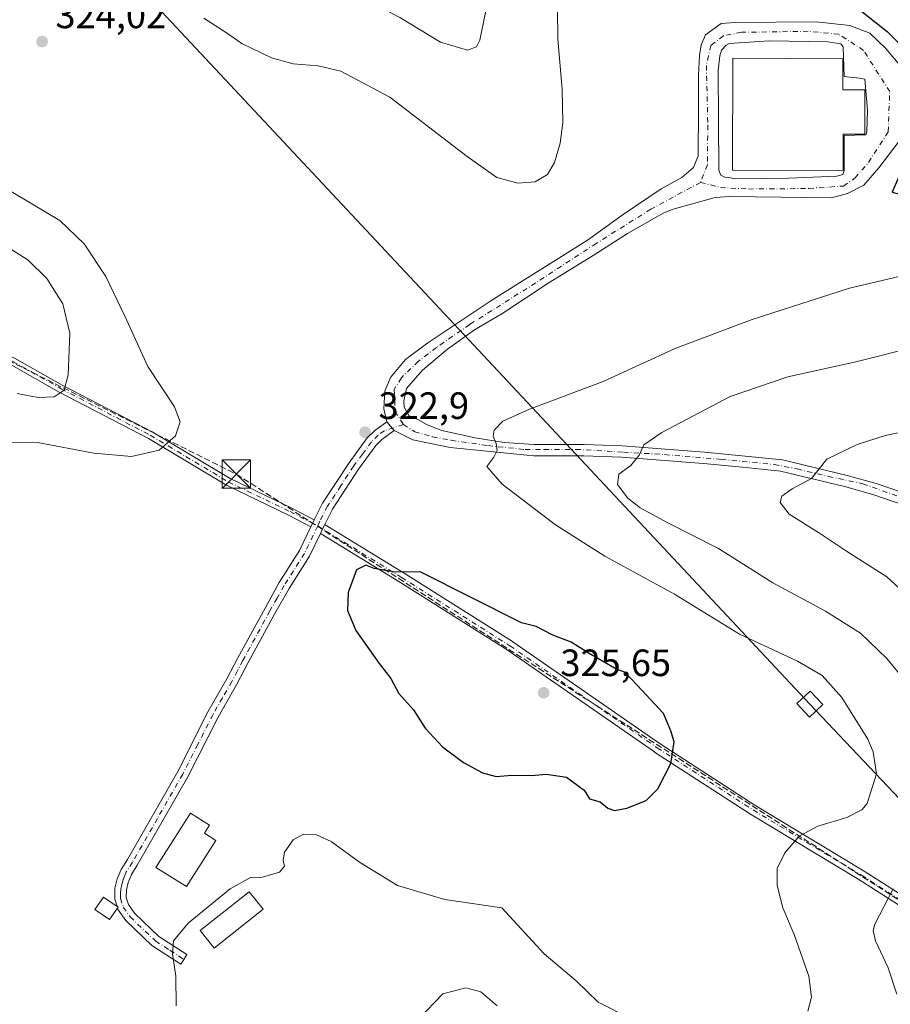
# Model space of a CAD drawing. Units: metres. Extents: x 619089 to 622588, y 4646159 to 4648531.
# Drawn here: x 620947 to 621176, y 4648141 to 4648400 of the extents above; entities that cross this region are included whole.
import ezdxf

# ---------------------------------------------------------------- set-up
doc = ezdxf.new("R2010")
doc.units = ezdxf.units.M
doc.header["$MEASUREMENT"] = 0
doc.linetypes.add('DGN Style 3', pattern=[2.307223458686699, 1.648016756204785, -0.6592067024819142])
doc.linetypes.add('DGN Style 4', pattern=[2.6384748266838614, 1.318413404963828, -0.6592067024819142, 0.001648016756204785, -0.6592067024819142])
for name, color, linetype, lineweight in [('Camino Cxs', 7, 'Continuous', 0), ('Camino eje', 30, 'DGN Style 4', 13), ('Conducción de hidrocarburos lineal', 6, 'DGN Style 3', 0), ('Curva de nivel maestra', 30, 'Continuous', 30), ('Curva de nivel normal', 30, 'Continuous', 0), ('Depósito de agua Cxs', 142, 'Continuous', 0), ('Edificación Cxs', 1, 'Continuous', 13), ('Edificación ligera Cxs', 1, 'Continuous', 0), ('Laguna Cxs', 142, 'Continuous', 13), ('Pista no pavimentada Cxs', 111, 'Continuous', 0), ('Pista no pavimentada eje', 91, 'DGN Style 4', 0), ('Pista pavimentada Cxs', 135, 'Continuous', 0), ('Pista pavimentada eje', 135, 'DGN Style 4', 0), ('Punto de cota en terreno', 7, 'Continuous', 0), ('Rótulo de punto de cota en terreno', 7, 'Continuous', 0), ('Suelo desnudo CxS', 253, 'Continuous', 0), ('Tendido', 6, 'Continuous', 0), ('Torre de tendido Cxs', 51, 'Continuous', 0), ('Torre de tendido puntual', 7, 'Continuous', 0)]:
    doc.layers.add(name, color=color, linetype=linetype, lineweight=lineweight)
doc.styles.add('Style-Arial', font='txt')

# ---------------------------------------------------------------- blocks, each defined once
blk = doc.blocks.new('5PATER')
at = {"layer": 'Suelo desnudo CxS', "linetype": 'Continuous', "lineweight": 0}
h = blk.add_hatch(color=51, dxfattribs=at)
edge = h.paths.add_edge_path()
edge.add_ellipse((0, 0), major_axis=(-0.1095731443231308, -0.1110710700762829), ratio=0.9994222409660322, start_angle=0, end_angle=360)
blk = doc.blocks.new('*U23')
at = {"layer": 'Pista pavimentada Cxs', "color": 135, "linetype": 'Continuous', "lineweight": 0}
for points in [[(621258.8501000004, 4648247.390100001, 302.7519999999931), (621257.5301000001, 4648244.290100001, 302.6521000000066), (621245.5040999996, 4648248.7061, 303.6689000000042), (621244.2840999998, 4648249.154200001, 303.7097000000067), (621242.8882999998, 4648249.6667, 303.7599999999948), (621218.5601000005, 4648258.600099999, 306.2783999999957), (621205.4901000002, 4648263.280099999, 307.6252999999998), (621196.7401000002, 4648266.6801, 308.0277999999962), (621171.7200999996, 4648275.2601, 310.7710999999982), (621164.2200999996, 4648277.390100001, 309.7489999999962), (621147.4101, 4648281.420100001, 311.4082000000053), (621137.3501000004, 4648282.420100001, 311.8435000000027), (621127.1300999997, 4648283.4301, 312.968200000003), (621105.4901000002, 4648285.0701, 315.6579999999958), (621095.5800999999, 4648285.390100001, 317.1334999999963), (621082.3400999998, 4648285.450099999, 319.536500000002), (621060.4030999999, 4648287.6611, 324.1628000000055), (621050.5604999998, 4648289.645300001, 324.4933000000019), (621045.6201, 4648292.0601, 323.0586999999941), (621043.7001, 4648294.350099999, 323.2819000000018), (621042.8800999997, 4648297.780099999, 323.9897000000055), (621043.1700999998, 4648302.470100001, 325.4640999999974), (621044.6700999998, 4648306.040100001, 325.9091999999946), (621048.6300999997, 4648310.8201, 325.9590000000026), (621054.4700999996, 4648315.170100001, 324.0651000000071), (621071.0800999999, 4648326.280099999, 325.5078999999969), (621096.5401, 4648342.270099999, 323.5440999999992), (621105.9600999998, 4648349.030099999, 323.4771999999939), (621115.9101, 4648355.7401, 323.7939000000042), (621121.3601000002, 4648358.7401, 324.2293000000063), (621124.5000999998, 4648361.350099999, 324.5503000000026), (621125.6601, 4648364.440099999, 325.0430999999954), (621125.8101000005, 4648376.6601, 326.3690999999963), (621125.8000999996, 4648385.640100001, 326.355899999995), (621126.0500999996, 4648390.9101, 326.2740000000049), (621126.5301000001, 4648393.710100001, 325.9850000000006), (621127.5900999998, 4648396.360099999, 325.6141999999964), (621131.7901, 4648399.2601, 326.1823000000004), (621135.4200999998, 4648399.550100001, 326.3061000000016), (621156.7600999996, 4648399.700099999, 326.3325999999943), (621165.6501000002, 4648398.780099999, 324.2373999999982), (621170.8701, 4648396.800100001, 324.2909000000073), (621175.0201000003, 4648392.840100001, 324.2198000000063), (621178.7901, 4648388.350099999, 324.2241000000067), (621181.6401000004, 4648383.0801, 324.1655000000028), (621182.0301000001, 4648378.5001, 324.0388999999996), (621181.5900999998, 4648374.920100001, 324.2020000000048), (621180.2901, 4648370.4801, 324.6315999999933), (621173.2401000002, 4648361.300100001, 324.1263999999938), (621169.3701, 4648356.7601, 324.0518000000012), (621165.0301000001, 4648354.4901, 324.2070999999996), (621160.8201000001, 4648353.380100001, 324.0617999999959), (621134.0701000001, 4648353.7601, 324.1607999999979), (621130.2001, 4648353.470100001, 324.0984000000026), (621119.0900999998, 4648350.4301, 323.8463999999949), (621116.6801000005, 4648349.470100001, 323.811400000006), (621107.1201, 4648343.960100001, 323.7955999999977), (621098.0401, 4648338.1601, 323.3923999999971), (621086.1501000002, 4648330.920100001, 324.2409999999945), (621074.2200999996, 4648323.040100001, 324.0951999999961), (621066.8300999999, 4648318.600099999, 323.8567999999942), (621059.6401000004, 4648313.530099999, 323.9608000000007), (621053.0701000001, 4648307.970100001, 325.6371999999974), (621048.8701, 4648303.140100001, 325.3233000000037), (621048.1401000004, 4648299.9101, 324.492499999993), (621048.2901, 4648298.270099999, 324.4977000000072), (621049.5201000003, 4648296.020099999, 325.0163999999932), (621052.0601000005, 4648294.9001, 326.3016000000061), (621054.3400999998, 4648293.5701, 326.5608999999968), (621058.2301000003, 4648292.140100001, 327.6264999999985), (621066.9801000003, 4648290.1501, 323.6763000000064), (621074.6401000004, 4648288.970100001, 320.2458000000042), (621082.4401000004, 4648288.450099999, 318.7906999999978), (621095.6300999997, 4648288.390100001, 317.2210999999952), (621105.6501000002, 4648288.0601, 315.9167000000016), (621127.3901000004, 4648286.420100001, 313.1358999999939), (621147.9101, 4648284.380100001, 311.0106999999989), (621164.9801000003, 4648280.290100001, 309.6273999999976), (621172.6101000002, 4648278.120100001, 309.082899999994), (621197.7701000003, 4648269.5001, 307.3215999999957), (621206.5401, 4648266.090100001, 307.1416000000027), (621219.5701000001, 4648261.420100001, 307.0907000000007)], [(621159.8601000002, 4648394.440099999, 324.7531000000017), (621144.3601000002, 4648394.780099999, 324.8203000000067), (621133.8300999999, 4648394.0001, 324.6931999999942), (621133.0601000005, 4648393.5701, 324.5942000000068), (621131.8501000004, 4648392.3101, 324.5984999999928), (621131.3701, 4648390.770099999, 324.8423000000039), (621130.9801000003, 4648386.9001, 325.2051999999967), (621131.1700999998, 4648360.630100001, 324.6500999999989), (621131.6601, 4648359.3201, 324.514599999995), (621132.7200999996, 4648358.840100001, 324.5387000000046), (621134.2200999996, 4648358.6501, 324.7333000000072), (621135.3800999997, 4648358.4101, 324.8255999999965), (621149.5800999999, 4648358.600099999, 325.0733000000037), (621162.1801000005, 4648359.0801, 324.9955999999947), (621163.7978999997, 4648359.5371, 324.8718999999983), (621164.1458999999, 4648360.555299999, 325.1315999999933), (621164.1101000002, 4648369.7601, 327.2599000000046), (621169.8101000005, 4648370.0001, 325.2440000000061), (621170.1001000004, 4648370.7301, 325.350099999996), (621170.2500999998, 4648376.470100001, 325.9052999999985), (621169.5701000001, 4648384.6801, 324.902900000001), (621168.1700999998, 4648384.920100001, 325.254700000005), (621164.1601, 4648385.3101, 326.686400000006), (621163.8701, 4648393.1801, 324.5608000000066), (621163.2401000002, 4648393.960100001, 324.5353000000032)]]:
    blk.add_polyline3d(points, close=True, dxfattribs=at)
blk = doc.blocks.new('5TTEND')
at = {"layer": 'Laguna Cxs', "color": 7, "linetype": 'Continuous', "lineweight": 0}
for p, q in [((-0.375, 0.3754), (0.375, -0.3746)), ((0.3720000000000001, 0.3784000000000001), (-0.3720000000000001, -0.3776))]:
    blk.add_line(p, q, dxfattribs=at)
at = {"layer": 'Laguna Cxs', "color": 7, "linetype": 'Continuous', "lineweight": 0, "flags": 128}
blk.add_lwpolyline([(-0.375, -0.3746), (0.375, -0.3746), (0.375, 0.3754), (-0.375, 0.3754), (-0.3720000000000001, -0.3776)], dxfattribs=at)

msp = doc.modelspace()

# ---------------------------------------------------------------- linework, layer by layer
at = {"layer": 'Camino Cxs', "color": 7, "linetype": 'Continuous', "lineweight": 0, "extrusion": (0.01776196326835751, 0.03711117454423858, 0.999153278223517), "elevation": 183858.9511622489, "flags": 128}
msp.add_lwpolyline([(1446558.881905766, -4457099.455662408), (1446558.881905765, -4457097.452879851)], dxfattribs=at)
at = {"layer": 'Camino Cxs', "color": 7, "linetype": 'Continuous', "lineweight": 0, "extrusion": (0.9024777326538113, -0.4307004501525865, 0.005573535897017669), "elevation": -1441545.689651159, "flags": 128}
msp.add_lwpolyline([(4462503.843565214, 8359.33578793754), (4462502.548285491, 8359.577091685544), (4462501.24137196, 8359.776494782727)], dxfattribs=at)
at = {"layer": 'Camino Cxs', "color": 7, "linetype": 'Continuous', "lineweight": 0}
for points in [[(620831.3174999999, 4648406.592300001, 301.4676999999938), (620839.8179000001, 4648400.4209, 301.9839999999967), (620849.7741, 4648391.912699999, 303.7792000000045), (620856.0601000005, 4648386.736099999, 304.5899999999965), (620859.0053000003, 4648381.238100001, 305.1379000000015), (620857.9003, 4648369.819900001, 304.8782999999967), (620859.1535, 4648350.4857, 303.5755999999965), (620860.6801000005, 4648344.379100001, 303.1891000000033), (620864.2273000004, 4648341.3157, 303.4796000000061), (620874.8393000001, 4648338.839500001, 304.5385999999999), (620889.6549000005, 4648334.864499999, 305.7525000000023), (620905.0509000003, 4648331.060900001, 307.4348999999929), (620914.9285000004, 4648327.4025, 308.2958999999973), (620925.9962999999, 4648321.2335, 309.4055999999982), (620945.6845000006, 4648311.190300001, 312.787599999996), (620958.3888999998, 4648303.9913, 315.0782000000036), (620981.8942999998, 4648291.7093, 319.6037000000069), (621002.4115000004, 4648279.441099999, 323.3570000000037), (621018.6823000005, 4648271.6227, 325.0583000000042), (621024.5924000005, 4648268.5615, 325.9051999999938)], [(621023.7285000002, 4648266.7565, 325.9875999999931), (621017.7890999997, 4648269.833100001, 325.4244999999937), (621001.4633, 4648277.6779, 323.9241999999941), (620980.9171000002, 4648289.963300001, 320.7361999999994), (620957.4325000001, 4648302.2345, 315.3451000000059), (620944.7367000004, 4648309.4287, 312.9728999999934), (620925.0547000002, 4648319.468699999, 309.2032000000036), (620914.0893000001, 4648325.580499999, 308.1944999999978), (620904.4619000005, 4648329.146299999, 307.2978000000003), (620889.1558999997, 4648332.9277, 305.478099999993), (620874.3529000003, 4648336.899300001, 304.2446999999956), (620863.2928999999, 4648339.479900001, 303.2614999999932), (620860.3576999997, 4648342.014900001, 302.9980000000069)], [(620945.6845000006, 4648311.190300001, 312.787599999996), (620958.3888999998, 4648303.9913, 315.0782000000036), (620981.8942999998, 4648291.7093, 319.6037000000069), (621002.4115000004, 4648279.441099999, 323.3570000000037), (621018.6823000005, 4648271.6227, 325.0583000000042), (621024.5924000005, 4648268.5615, 325.9051999999938), (621023.7285000002, 4648266.7565, 325.9875999999931), (621017.7890999997, 4648269.833100001, 325.4244999999937), (621001.4633, 4648277.6779, 323.9241999999941), (620980.9171000002, 4648289.963300001, 320.7361999999994), (620957.4325000001, 4648302.2345, 315.3451000000059), (620944.7367000004, 4648309.4287, 312.9728999999934)], [(621181.8831000002, 4648164.9857, 313.7284000000073), (621168.0352999996, 4648173.848300001, 316.616599999994), (621139.4935, 4648191.028899999, 323.2994999999937), (621139.4567, 4648191.051899999, 323.3101000000024), (621114.2265, 4648207.4101, 325.9928999999975), (621114.1935000002, 4648207.4321, 325.9946000000054), (621075.4007000001, 4648234.309900001, 325.9967000000034), (621046.8739, 4648252.3123, 325.598800000007), (621026.2112999996, 4648265.0021, 325.1399999999995), (621026.7751000002, 4648266.181100001, 324.9406000000017), (621027.3342000004, 4648267.349500001, 324.6992999999929), (621027.4254999999, 4648267.3071, 324.6677999999956), (621027.4556999998, 4648267.288899999, 324.6576999999961), (621048.2478999998, 4648254.519500001, 326.0120000000024), (621076.8120999997, 4648236.4937, 325.8712999999989), (621076.8585000001, 4648236.462900001, 325.8717000000034), (621115.6577000003, 4648209.580700001, 325.5644000000029), (621140.8531, 4648193.2455, 323.142200000002), (621169.3914999999, 4648176.0667, 316.7786999999953), (621169.4219000004, 4648176.047900001, 316.7724000000017), (621182.7407000001, 4648167.5239, 313.7063999999955)], [(621027.3342000004, 4648267.349500001, 324.6992999999929), (621027.4254999999, 4648267.3071, 324.6677999999956), (621027.4556999998, 4648267.288899999, 324.6576999999961), (621048.2478999998, 4648254.519500001, 326.0120000000024), (621076.8120999997, 4648236.4937, 325.8712999999989), (621076.8585000001, 4648236.462900001, 325.8717000000034), (621115.6577000003, 4648209.580700001, 325.5644000000029), (621140.8531, 4648193.2455, 323.142200000002), (621169.3914999999, 4648176.0667, 316.7786999999953), (621169.4219000004, 4648176.047900001, 316.7724000000017), (621182.7407000001, 4648167.5239, 313.7063999999955)], [(621181.8831000002, 4648164.9857, 313.7284000000073), (621168.0352999996, 4648173.848300001, 316.616599999994), (621139.4935, 4648191.028899999, 323.2994999999937), (621139.4567, 4648191.051899999, 323.3101000000024), (621114.2265, 4648207.4101, 325.9928999999975), (621114.1935000002, 4648207.4321, 325.9946000000054), (621075.4007000001, 4648234.309900001, 325.9967000000034), (621046.8739, 4648252.3123, 325.598800000007), (621026.2111999998, 4648265.0021, 325.1399999999995)]]:
    msp.add_polyline3d(points, dxfattribs=at)
at = {"layer": 'Camino eje', "color": 30, "linetype": 'DGN Style 4', "lineweight": 13}
for points in [[(620829.8251, 4648406.440099999, 301.6937000000034), (620831.3805000001, 4648405.268100001, 301.6373000000021), (620839.1983000003, 4648399.6349, 301.9673000000039), (620849.1315000001, 4648391.146700001, 303.4351000000024), (620855.2719000002, 4648386.0899, 304.2837), (620857.9808999998, 4648381.0329, 304.8497000000062), (620856.8973000003, 4648369.835700001, 304.5121999999974), (620858.1615000004, 4648350.330900001, 303.3274999999995), (620859.7868999997, 4648343.829299999, 303.0298999999941), (620863.7600999996, 4648340.3979, 303.3672999999981), (620874.5960999997, 4648337.8695, 304.3527000000031), (620889.4052999998, 4648333.8961, 305.6116000000038), (620904.7565000001, 4648330.103499999, 307.3626999999979), (620914.5088999998, 4648326.4915, 308.2402000000002), (620925.5255000005, 4648320.351100001, 309.2982999999949), (620945.2105, 4648310.3095, 312.8660999999993), (620957.9106999999, 4648303.1129, 315.0871999999945), (620981.4057, 4648290.836300001, 320.1517000000022), (621001.9373000005, 4648278.5595, 323.6199000000051), (621018.2357000001, 4648270.7279, 325.187699999995), (621025.4912999999, 4648266.969699999, 325.3745000000054)], [(621025.4912999999, 4648266.969699999, 325.3745000000054), (621047.5608999999, 4648253.415899999, 325.6398999999947), (621076.1180999996, 4648235.394300001, 325.8659999999945), (621114.9336999999, 4648208.500700001, 325.7252000000008), (621140.1639, 4648192.142700001, 323.0342999999993), (621168.7210999997, 4648174.9529, 316.6903000000021), (621182.5839000001, 4648166.080700001, 313.6542000000045), (621193.1195, 4648169.962300001, 311.9588999999978), (621197.8328999998, 4648176.6165, 311.5356999999931), (621204.2096999995, 4648191.310900001, 313.0207999999984), (621214.1908999998, 4648206.2827, 309.6334000000061), (621219.7358999997, 4648220.699899999, 308.0573000000004), (621224.7265, 4648234.285300001, 306.3512000000046), (621236.3712999999, 4648242.3257, 304.7728000000061), (621245.7408999996, 4648250.4113, 303.7418999999936)]]:
    msp.add_polyline3d(points, dxfattribs=at)
at = {"layer": 'Conducción de hidrocarburos lineal', "color": 6, "linetype": 'DGN Style 3', "lineweight": 0}
msp.add_polyline3d([(620851.0892000003, 4648356.8783, 302.2388999999966), (621004.0563000003, 4648280.613600001, 323.1491999999998), (621272.1814000001, 4648108.231000001, 301.3078999999998), (621425.4371999997, 4648007.889400001, 294.2531000000017), (621455.2000000002, 4647977.962200001, 293.6731), (621586.9800000006, 4647845.454, 290.2675000000018), (621613.3093999998, 4647820.0393, 289.4130000000005), (621636.8043999998, 4647790.273600001, 288.4560999999958), (621689.9800000006, 4647739.84, 287.8322000000044), (621784.8300000001, 4647643.25, 287.7869000000064), (621937.6297000004, 4647480.981699999, 288.8775000000023), (621966.9419, 4647461.1656, 288.0032999999967), (622171.3942, 4647253.7994, 286.8552999999956), (622245.2083999999, 4647176.7631, 286.7100999999966), (622316.6460999995, 4647102.018200001, 285.9407999999967), (622426.1900000004, 4646998.810000001, 285.1379000000015), (622482.7999999998, 4646942.58, 286.2146000000066), (622544.3200000003, 4646882.01, 286.588699999993), (622570.2241000002, 4646859.255200001, 286.6257000000041)], dxfattribs=at)
at = {"layer": 'Curva de nivel maestra', "color": 30, "linetype": 'Continuous', "lineweight": 30, "elevation": 325, "flags": 128}
for points in [[(621179.6600000003, 4648354.050100001), (621183.2400000002, 4648355.890100001), (621188.4800000006, 4648360.920100001), (621192.5800000001, 4648366.9001), (621194.1900000004, 4648370.9301), (621194.4600000001, 4648376.0601), (621192.7000000002, 4648384.620100001), (621188.9000000004, 4648393.170100001), (621183.1799999997, 4648399.5701), (621175.8399999999, 4648404.2301), (621165.6600000003, 4648406.470100001), (621167.1600000003, 4648403.7601), (621175.4800000006, 4648397.2301), (621181.7199999997, 4648391.0601), (621184.7000000002, 4648386.380100001), (621186.1500000004, 4648381.100099999), (621186.1600000003, 4648376.390100001), (621183.9100000003, 4648369.380100001), (621178.4500000002, 4648358.710100001), (621176.7999999998, 4648354.890100001), (621179.6600000003, 4648354.050100001)], [(621103.6699999999, 4648192.0001), (621106.9100000003, 4648192.630100001), (621111.9699999997, 4648194.6601), (621115.04, 4648197.7301), (621118.4600000001, 4648204.4001), (621119.3700000001, 4648210.0601), (621118.5199999996, 4648213.030099999), (621116.5300000003, 4648217.520099999), (621109.6399999997, 4648225.020099999), (621106.3899999997, 4648228.4101), (621104.3200000003, 4648229.1801), (621096.9800000006, 4648233.390100001), (621092.2699999996, 4648236.340100001), (621087.4500000002, 4648238.190099999), (621083.0199999996, 4648240.440099999), (621079.2100000001, 4648241.4301), (621052.4500000002, 4648254.840100001), (621045.9100000003, 4648254.800100001), (621040.4000000004, 4648255.790100001), (621038.1500000004, 4648256.6501), (621035.6900000004, 4648255.4001), (621033.4900000002, 4648249.4001), (621033.3300000001, 4648244.7301), (621035.5300000003, 4648239.460100001), (621041.6699999999, 4648230.7301), (621044.7300000006, 4648226.790100001), (621046.8899999997, 4648222.8101), (621050.7199999997, 4648218.5601), (621053.7699999996, 4648213.700099999), (621058.3600000005, 4648208.7601), (621063.9000000004, 4648204.630100001), (621068.8799999999, 4648201.9301), (621072.4800000006, 4648200.960100001), (621076.6600000003, 4648201.350099999), (621081.8300000001, 4648201.2601), (621085.79, 4648201.5801), (621091.0099999999, 4648200.7501), (621095.6600000003, 4648197.390100001), (621097.0499999998, 4648195.120100001), (621099.9199999999, 4648194.3301), (621101.9100000003, 4648192.6501), (621103.6699999999, 4648192.0001)]]:
    msp.add_lwpolyline(points, dxfattribs=at)
at = {"layer": 'Curva de nivel normal', "color": 30, "linetype": 'Continuous', "lineweight": 0, "flags": 128}
for points, elevation in [([(620941.7400000002, 4648457.100099999), (620961.9400000004, 4648457.710100001), (620972.9800000006, 4648455.790100001), (620981.9000000004, 4648452.2601), (620991.54, 4648444.280099999), (620998.5099999999, 4648434.640100001), (621006.8499999996, 4648420.9301), (621012.1299999999, 4648414.7601), (621016.9299999997, 4648411.620100001), (621024.0199999996, 4648408.9001), (621031.04, 4648407.5801), (621035.9500000002, 4648405.960100001), (621039.7199999997, 4648404.7601), (621047.1699999999, 4648400.880100001), (621057.8600000005, 4648394.4001), (621064.9400000004, 4648392.3201)], 315), ([(621064.9400000004, 4648392.3201), (621067.3600000005, 4648393.140100001), (621068.2000000002, 4648394.920100001), (621070.6200000001, 4648407.040100001), (621074.3099999996, 4648421.380100001), (621078, 4648430.780099999), (621081.9100000003, 4648438.020099999), (621085.8399999999, 4648441.6501), (621095.0199999996, 4648446.2601), (621103.4900000002, 4648449.280099999), (621108.6500000004, 4648449.870100001), (621115.6500000004, 4648448.210100001), (621126.3200000003, 4648443.950099999), (621131.9699999997, 4648442.780099999), (621141.6500000004, 4648443.190099999), (621151.04, 4648444.130100001), (621163.4299999997, 4648442.4801), (621179.1200000001, 4648438.5101)], 315), ([(621088.6399999997, 4648403.2401), (621088.7800000003, 4648395.1501), (621089.9000000004, 4648382.040100001), (621090.0800000001, 4648373.1501), (621089.3799999999, 4648367.7601), (621087.8899999997, 4648362.710100001), (621086.0300000003, 4648359.5001), (621082.7999999998, 4648357.620100001), (621078.1799999997, 4648357.2301), (621072.6799999997, 4648358.7301), (621064.8200000003, 4648364.2501), (621044.5300000003, 4648379.890100001), (621031.6200000001, 4648386.790100001), (621025.6600000003, 4648388.1801), (621019, 4648388.710100001), (621013.2999999998, 4648390.270099999), (621005.4800000006, 4648394.0701), (621001.1900000004, 4648397.0101), (620995.5099999999, 4648400.7401)], 320), ([(620921.6699999999, 4648368.710100001), (620957.5700000003, 4648347.450099999), (620964, 4648341.300100001), (620969.7199999997, 4648332.620100001), (620974.8200000003, 4648322.020099999), (620980.7599999999, 4648308.940099999), (620987.7400000002, 4648298.360099999), (620989.2599999999, 4648294.390100001), (620988.0199999996, 4648290.670100001), (620983.7400000002, 4648286.9001), (620976.4699999997, 4648285.2601), (620966.5499999998, 4648286.090100001), (620951.7300000006, 4648288.960100001), (620944.6299999999, 4648288.8201)], 320), ([(620946.3099999996, 4648301.870100001), (620951.8899999997, 4648300.8201), (620956.0599999996, 4648300.9901), (620958.7000000002, 4648302.710100001), (620959.7599999999, 4648306.790100001), (620960.25, 4648317.7401), (620958.3499999996, 4648325.450099999), (620954.1900000004, 4648332.110099999), (620949.2199999997, 4648336.9801), (620938.4600000001, 4648343.8301)], 315), ([(621154.5700000003, 4648139.1601), (621155.5700000003, 4648142.8301), (621154.8200000003, 4648148.4001), (621150.9400000004, 4648159.3101), (621148, 4648166.380100001), (621146.5, 4648172.280099999), (621146.5099999999, 4648176.720100001), (621148.54, 4648180.9001), (621152.2999999998, 4648185.290100001), (621157.2000000002, 4648187.9101), (621164.8899999997, 4648190.130100001), (621168.7699999996, 4648192.1501), (621170.2000000002, 4648193.8101), (621172.6600000003, 4648201.700099999), (621171.7999999998, 4648207.4901), (621170.3899999997, 4648210.800100001), (621163.54, 4648221.8101), (621158.3799999999, 4648227.540100001), (621151.8700000001, 4648231.300100001), (621136.6200000001, 4648238.450099999), (621119.4800000006, 4648249.030099999), (621101.1600000003, 4648258.970100001), (621088.1600000003, 4648267.220100001), (621074.04, 4648277.9801), (621070.0099999999, 4648282.6501), (621071.8799999999, 4648285.0701), (621072.7599999999, 4648286.8101), (621072.4900000002, 4648288.720100001), (621071.6799999997, 4648290.590100001), (621071.9600000001, 4648292.210100001), (621074.2800000003, 4648294.590100001), (621081.2699999996, 4648297.720100001), (621100.6699999999, 4648304.9801), (621119.7999999998, 4648313.7501), (621139.9000000004, 4648321.3201), (621165.5700000003, 4648329.610099999), (621183.1299999999, 4648333.7401)], 320), ([(621183.3200000003, 4648314.190099999), (621167.2300000006, 4648310.200099999), (621149.2699999996, 4648306.2601), (621134.1500000004, 4648301.0801), (621116.1399999997, 4648291.530099999), (621111.3600000005, 4648288.3101), (621110.1699999999, 4648285.600099999), (621108, 4648282.840100001), (621104.8300000001, 4648280.5601), (621104.4900000002, 4648277.890100001), (621107.1799999997, 4648274.2401), (621110.3799999999, 4648271.700099999), (621117.6900000004, 4648267.7501), (621131.0599999996, 4648261.040100001), (621145.3799999999, 4648252.0101), (621159.2300000006, 4648244.4801), (621168.4400000004, 4648238.700099999), (621175.3899999997, 4648232.040100001), (621183.4100000003, 4648222.3301)], 315), ([(621183.3799999999, 4648246.210100001), (621175.3799999999, 4648253.5601), (621165.0599999996, 4648260.1501), (621157.6399999997, 4648265.020099999), (621149.6500000004, 4648270.020099999), (621147.2699999996, 4648273.1501), (621147.7599999999, 4648274.840100001), (621150.4199999999, 4648276.720100001), (621155.5499999998, 4648279.420100001), (621159.6200000001, 4648284.5101), (621167.5300000003, 4648288.420100001), (621174.9600000001, 4648290.7401), (621182.9900000002, 4648292.4301)], 310), ([(620988.25, 4648140.5601), (620988.0899999999, 4648148.380100001), (620987.2699999996, 4648154.220100001), (620987.5199999996, 4648157.6601), (620991.3600000005, 4648162.290100001), (621002.4100000003, 4648171.360099999), (621007.7599999999, 4648174.350099999), (621010.9400000004, 4648174.440099999), (621015.4299999997, 4648175.790100001), (621016.7199999997, 4648177.3201), (621016.3799999999, 4648178.8301), (621016.7699999996, 4648181.0601), (621019, 4648184.280099999), (621021.7999999998, 4648185.7501), (621025.1900000004, 4648185.590100001), (621029.0800000001, 4648183.8201), (621036.4900000002, 4648178.390100001), (621046.5300000003, 4648172.290100001), (621059.0199999996, 4648168.5601), (621073.9699999997, 4648166.370100001), (621085.0999999996, 4648154.270099999), (621093.5800000001, 4648147.100099999), (621099.3899999997, 4648141.550100001), (621107.8399999999, 4648137.2601)], 320), ([(621177.04, 4648171.4001), (621172.2300000006, 4648162.0601), (621171.8099999996, 4648160.420100001), (621172.4400000004, 4648157.6801), (621175.7000000002, 4648150.610099999), (621178.04, 4648143.640100001)], 315), ([(621072.79, 4648140.540100001), (621068.5, 4648144.2501), (621064.54, 4648145.290100001), (621058.4699999997, 4648143.700099999), (621052.0300000003, 4648137.050100001)], 315)]:
    msp.add_lwpolyline(points, dxfattribs=dict(at, elevation=elevation))
at = {"layer": 'Depósito de agua Cxs', "color": 142, "linetype": 'Continuous', "lineweight": 0, "elevation": 327.7165999999996, "flags": 128}
msp.add_lwpolyline([(621169.6300999997, 4648381.8301), (621169.5800999999, 4648370.1601), (621163.8800999997, 4648370.1801), (621163.8501000004, 4648360.5601), (621134.7001, 4648360.6601), (621134.8101000005, 4648390.140100001), (621163.8400999998, 4648390.030099999), (621163.8101000005, 4648381.860099999)], close=True, dxfattribs=at)
at = {"layer": 'Depósito de agua Cxs', "color": 142, "linetype": 'Continuous', "lineweight": 0}
msp.add_polyline3d([(621169.6300999997, 4648381.8301, 325.6386000000057), (621169.5800999999, 4648370.1601, 325.3972000000067), (621163.8800999997, 4648370.1801, 327.4818999999989), (621163.8501000004, 4648360.5601, 325.2315999999992), (621134.7001, 4648360.6601, 325.4266999999964), (621134.8101000005, 4648390.140100001, 325.5144), (621163.8400999998, 4648390.030099999, 325.4391000000033), (621163.8101000005, 4648381.860099999, 327.7165999999997), (621169.6300999997, 4648381.8301, 325.6386000000057)], dxfattribs=at)
at = {"layer": 'Edificación Cxs', "color": 1, "linetype": 'Continuous', "lineweight": 13, "elevation": 326.6358000000037, "flags": 128}
msp.add_lwpolyline([(620998.6901000004, 4648184.110099999), (620990.9700999996, 4648171.950099999), (620982.9101, 4648176.960100001), (620992.0100999996, 4648191.290100001), (620996.9801000003, 4648188.130100001), (620995.6501000002, 4648186.040100001)], close=True, dxfattribs=at)
at = {"layer": 'Edificación Cxs', "color": 1, "linetype": 'Continuous', "lineweight": 13}
for points in [[(620998.6901000004, 4648184.110099999, 325.2106000000058), (620990.9700999996, 4648171.950099999, 325.0323999999964), (620982.9101, 4648176.960100001, 326.6358000000037), (620992.0100999996, 4648191.290100001, 325.2453999999998), (620996.9801000003, 4648188.130100001, 325.6076999999932), (620995.6501000002, 4648186.040100001, 325.8901999999944), (620998.6901000004, 4648184.110099999, 325.2106000000058)], [(621011.1101000002, 4648166.0001, 319.7841000000044), (620998.2200999996, 4648155.770099999, 319.9444999999978), (620994.5500999996, 4648160.390100001, 320.3147999999928), (621007.4501, 4648170.620100001, 320.7304000000004), (621011.1101000002, 4648166.0001, 319.7841000000044)]]:
    msp.add_polyline3d(points, dxfattribs=at)
msp.add_3dface([(621011.1101000002, 4648166.0001, 320.7304000000004), (620998.2200999996, 4648155.770099999, 320.7304000000004), (620994.5500999996, 4648160.390100001, 320.7304000000004), (621007.4501, 4648170.620100001, 320.7304000000004)], dxfattribs=at)
at = {"layer": 'Edificación ligera Cxs', "color": 1, "linetype": 'Continuous', "lineweight": 0}
msp.add_polyline3d([(620972.9600999998, 4648166.5601, 324.5255000000034), (620970.7001, 4648163.2601, 325.8877999999968), (620966.8101000005, 4648165.920100001, 326.1800999999978), (620969.0701000001, 4648169.220100001, 325.4348999999929), (620972.9600999998, 4648166.5601, 324.5255000000034)], dxfattribs=at)
msp.add_3dface([(620972.9600999998, 4648166.5601, 326.1800999999978), (620970.7001, 4648163.2601, 326.1800999999978), (620966.8101000005, 4648165.920100001, 326.1800999999978), (620969.0701000001, 4648169.220100001, 326.1800999999978)], dxfattribs=at)
at = {"layer": 'Pista no pavimentada Cxs', "color": 111, "linetype": 'Continuous', "lineweight": 0, "extrusion": (0.04785327528489723, -0.05707500019341073, 0.9972223966585538), "elevation": -235260.0418350367, "flags": 128}
msp.add_lwpolyline([(3462366.231897431, 3154204.897600793), (3462366.231897431, 3154201.900882883)], dxfattribs=at)
at = {"layer": 'Pista no pavimentada Cxs', "color": 111, "linetype": 'Continuous', "lineweight": 0, "extrusion": (0.01776196326835751, 0.03711117454423858, 0.999153278223517), "elevation": 183858.9511622489, "flags": 128}
msp.add_lwpolyline([(1446558.881905766, -4457099.455662408), (1446558.881905765, -4457097.452879851)], dxfattribs=at)
at = {"layer": 'Pista no pavimentada Cxs', "color": 111, "linetype": 'Continuous', "lineweight": 0, "extrusion": (0.9024777326538113, -0.4307004501525865, 0.005573535897017669), "elevation": -1441545.689651159, "flags": 128}
msp.add_lwpolyline([(4462503.843565214, 8359.33578793754), (4462502.548285491, 8359.577091685544), (4462501.24137196, 8359.776494782727)], dxfattribs=at)
at = {"layer": 'Pista no pavimentada Cxs', "color": 111, "linetype": 'Continuous', "lineweight": 0, "extrusion": (-0.339415384398226, 0.2320579797866612, 0.9115625545463887), "elevation": 868172.1909892705, "flags": 128}
msp.add_lwpolyline([(-4187554.83305575, -1923985.826316907), (-4187554.83305575, -1923986.250238008)], dxfattribs=at)
at = {"layer": 'Pista no pavimentada Cxs', "color": 111, "linetype": 'Continuous', "lineweight": 0, "extrusion": (0.0557160387551407, 0.08137725416472844, 0.9951248492174463), "elevation": 413176.1284613299, "flags": 128}
msp.add_lwpolyline([(2113542.915611539, -4165726.722937878), (2113542.915611539, -4165727.034223679)], dxfattribs=at)
at = {"layer": 'Pista no pavimentada Cxs', "color": 111, "linetype": 'Continuous', "lineweight": 0}
msp.add_polyline3d([(621045.6201, 4648292.0601, 323.0586999999941), (621042.4101, 4648289.7501, 323.6860000000015), (621040.8101000005, 4648288.170100001, 324.1777000000002), (621036.2100999998, 4648281.9101, 323.7568000000028), (621029.4001000002, 4648271.420100001, 325.2216000000044), (621027.4301000005, 4648267.550100001, 324.6664000000019), (621027.3342000004, 4648267.349500001, 324.6992999999929), (621026.7751000002, 4648266.181100001, 324.9406000000017), (621026.2112999996, 4648265.0021, 325.1399999999995), (621023.3400999998, 4648259.0001, 325.5032999999967), (621017.9700999996, 4648250.5101, 325.5461000000068), (621014.2401000002, 4648243.880100001, 325.3491999999969), (621007.1001000004, 4648230.8301, 323.8711000000039), (621004.2001, 4648225.280099999, 323.9630999999936), (620999.2500999998, 4648216.600099999, 324.1931999999942), (620991.2801000001, 4648200.850099999, 324.7617999999929), (620977.9700999996, 4648177.600099999, 324.1732999999949), (620976.4301000005, 4648175.130100001, 324.4870999999985), (620975.5701000001, 4648173.050100001, 324.6741000000038), (620975.1101000002, 4648171.130100001, 324.7725999999966), (620975.0601000005, 4648169.110099999, 325.0170999999973), (620975.6401000004, 4648167.210100001, 325.4511000000057), (620977.2301000003, 4648164.9901, 325.1313999999985), (620983.7001, 4648158.8301, 321.5795000000071), (620991.0500999996, 4648154.0601, 319.4906000000047), (620990.2301000003, 4648152.800100001, 319.6187999999966), (620989.4101, 4648151.540100001, 319.9584000000032), (620981.8300999999, 4648156.470100001, 322.5684000000037), (620974.9600999998, 4648163.0101, 324.9609999999957), (620972.9200999998, 4648165.860099999, 324.7268999999943), (620972.7851, 4648166.304500001, 324.5562000000064), (620972.9600999998, 4648166.5601, 324.5255000000034), (620972.6410999997, 4648166.778200001, 324.3512000000046), (620972.0601000005, 4648168.690099999, 324.1206999999995), (620972.1101000002, 4648171.5101, 323.8849000000046), (620972.7100999998, 4648173.9801, 323.7372999999934), (620973.7500999998, 4648176.5101, 323.9285999999993), (620975.3901000004, 4648179.140100001, 324.0599999999977), (620988.6401000004, 4648202.270099999, 325.1460999999982), (620996.6001000004, 4648218.020099999, 324.2804999999935), (621001.5701000001, 4648226.720100001, 324.0963000000047), (621004.4600999998, 4648232.2401, 324.1692000000039), (621011.6201, 4648245.3301, 325.8850999999996), (621015.3901000004, 4648252.040100001, 326.3304000000062), (621020.7100999998, 4648260.450099999, 326.2056000000011), (621023.7285000002, 4648266.7565, 325.9875999999931), (621024.5924000005, 4648268.5615, 325.9051999999938), (621024.8367, 4648269.071699999, 325.9079999999958), (621026.8000999996, 4648272.920100001, 325.9652999999962), (621033.7401000002, 4648283.620100001, 324.2599999999948), (621038.5301000001, 4648290.130100001, 324.7134999999981), (621040.4700999996, 4648292.050100001, 324.1073999999935), (621043.7001, 4648294.350099999, 323.2819000000018)], close=True, dxfattribs=at)
for points in [[(621024.5924000005, 4648268.5615, 325.9051999999938), (621024.8367, 4648269.071699999, 325.9079999999958), (621026.8000999996, 4648272.920100001, 325.9652999999962), (621033.7401000002, 4648283.620100001, 324.2599999999948), (621038.5301000001, 4648290.130100001, 324.7134999999981), (621040.4700999996, 4648292.050100001, 324.1073999999935), (621043.7001, 4648294.350099999, 323.2819000000018)], [(621045.6201, 4648292.0601, 323.0586999999941), (621042.4101, 4648289.7501, 323.6860000000015), (621040.8101000005, 4648288.170100001, 324.1777000000002), (621036.2100999998, 4648281.9101, 323.7568000000028), (621029.4001000002, 4648271.420100001, 325.2216000000044), (621027.4301000005, 4648267.550100001, 324.6664000000019), (621027.3342000004, 4648267.349500001, 324.6992999999929)], [(620972.6410999997, 4648166.778200001, 324.3512000000046), (620972.0601000005, 4648168.690099999, 324.1206999999995), (620972.1101000002, 4648171.5101, 323.8849000000046), (620972.7100999998, 4648173.9801, 323.7372999999934), (620973.7500999998, 4648176.5101, 323.9285999999993), (620975.3901000004, 4648179.140100001, 324.0599999999977), (620988.6401000004, 4648202.270099999, 325.1460999999982), (620996.6001000004, 4648218.020099999, 324.2804999999935), (621001.5701000001, 4648226.720100001, 324.0963000000047), (621004.4600999998, 4648232.2401, 324.1692000000039), (621011.6201, 4648245.3301, 325.8850999999996), (621015.3901000004, 4648252.040100001, 326.3304000000062), (621020.7100999998, 4648260.450099999, 326.2056000000011), (621023.7285000002, 4648266.7565, 325.9875999999931)], [(621026.2111999998, 4648265.0021, 325.1399999999995), (621023.3400999998, 4648259.0001, 325.5032999999967), (621017.9700999996, 4648250.5101, 325.5461000000068), (621014.2401000002, 4648243.880100001, 325.3491999999969), (621007.1001000004, 4648230.8301, 323.8711000000039), (621004.2001, 4648225.280099999, 323.9630999999936), (620999.2500999998, 4648216.600099999, 324.1931999999942), (620991.2801000001, 4648200.850099999, 324.7617999999929), (620977.9700999996, 4648177.600099999, 324.1732999999949), (620976.4301000005, 4648175.130100001, 324.4870999999985), (620975.5701000001, 4648173.050100001, 324.6741000000038), (620975.1101000002, 4648171.130100001, 324.7725999999966), (620975.0601000005, 4648169.110099999, 325.0170999999973), (620975.6401000004, 4648167.210100001, 325.4511000000057), (620977.2301000003, 4648164.9901, 325.1313999999985), (620983.7001, 4648158.8301, 321.5795000000071), (620991.0500999996, 4648154.0601, 319.4906000000047), (620990.2301000003, 4648152.800100001, 319.6187999999966), (620989.4101, 4648151.540100001, 319.9584000000032), (620981.8300999999, 4648156.470100001, 322.5684000000037), (620974.9600999998, 4648163.0101, 324.9609999999957), (620972.9200999998, 4648165.860099999, 324.7268999999943), (620972.7851, 4648166.304500001, 324.5562000000064)]]:
    msp.add_polyline3d(points, dxfattribs=at)
at = {"layer": 'Pista no pavimentada eje', "color": 91, "linetype": 'DGN Style 4', "lineweight": 0}
for points in [[(621048.0603, 4648293.688300001, 323.3842000000004), (621043.0551000005, 4648292.050100001, 323.0728999999992), (621041.4401000004, 4648290.9001, 323.769100000005), (621039.6700999998, 4648289.1501, 324.3178000000044), (621037.2751000002, 4648285.895099999, 324.0280999999959), (621034.9751000004, 4648282.765100001, 323.8016999999964), (621031.5701000001, 4648277.520099999, 324.9548999999971), (621028.1001000004, 4648272.170100001, 325.4811999999947), (621026.0850999998, 4648268.210100001, 325.2954000000027), (621025.4912999999, 4648266.969699999, 325.3745000000054)], [(621025.4912999999, 4648266.969699999, 325.3745000000054), (621022.0251000002, 4648259.725099999, 325.6040000000066), (621016.6801000005, 4648251.2751, 325.7612999999984), (621014.7950999998, 4648247.920100001, 325.9860000000044), (621012.9301000005, 4648244.6051, 325.3390000000072), (621005.7801000001, 4648231.5351, 324.0056000000041), (621004.3350999998, 4648228.7751, 323.9481999999989), (621002.8850999996, 4648226.0001, 323.7385000000068), (621000.4101, 4648221.6601, 323.7127000000037), (620997.9250999996, 4648217.3101, 323.9582999999984), (620993.9451000001, 4648209.4351, 324.5216999999975), (620989.9600999998, 4648201.5601, 324.8010000000068), (620983.3051000005, 4648189.9351, 324.4103000000032), (620976.6801000005, 4648178.370100001, 323.9640999999974), (620975.0900999998, 4648175.8201, 324.1408999999985), (620974.5701000001, 4648174.5551, 324.1895999999979), (620974.1401000004, 4648173.515100001, 324.1575000000012), (620973.9101, 4648172.5551, 324.1331999999966), (620973.6101000002, 4648171.3201, 324.1463999999978), (620973.5850999998, 4648170.3101, 324.242499999993), (620973.5601000005, 4648168.9001, 324.3796000000002), (620974.2801000001, 4648166.5351, 324.9296000000031), (620976.0950999996, 4648164.0001, 324.8512000000046), (620982.7651000004, 4648157.6501, 321.4946999999956), (620986.5551000005, 4648155.1851, 320.7139000000025), (620990.2301000003, 4648152.800100001, 319.6187999999966)]]:
    msp.add_polyline3d(points, dxfattribs=at)
at = {"layer": 'Pista pavimentada Cxs', "color": 135, "linetype": 'Continuous', "lineweight": 0, "extrusion": (0.04785327528489723, -0.05707500019341073, 0.9972223966585538), "elevation": -235260.0418350367, "flags": 128}
msp.add_lwpolyline([(3462366.231897431, 3154204.897600793), (3462366.231897431, 3154201.900882883)], dxfattribs=at)
at = {"layer": 'Pista pavimentada Cxs', "color": 135, "linetype": 'Continuous', "lineweight": 0}
for points in [[(621043.7001, 4648294.350099999, 323.2819000000018), (621042.8800999997, 4648297.780099999, 323.9897000000055), (621043.1700999998, 4648302.470100001, 325.4640999999974), (621044.6700999998, 4648306.040100001, 325.9091999999946), (621048.6300999997, 4648310.8201, 325.9590000000026), (621054.4700999996, 4648315.170100001, 324.0651000000071), (621071.0800999999, 4648326.280099999, 325.5078999999969), (621096.5401, 4648342.270099999, 323.5440999999992), (621105.9600999998, 4648349.030099999, 323.4771999999939), (621115.9101, 4648355.7401, 323.7939000000042), (621121.3601000002, 4648358.7401, 324.2293000000063), (621124.5000999998, 4648361.350099999, 324.5503000000026), (621125.6601, 4648364.440099999, 325.0430999999954), (621125.8101000005, 4648376.6601, 326.3690999999963), (621125.8000999996, 4648385.640100001, 326.355899999995), (621126.0500999996, 4648390.9101, 326.2740000000049), (621126.5301000001, 4648393.710100001, 325.9850000000006), (621127.5900999998, 4648396.360099999, 325.6141999999964), (621131.7901, 4648399.2601, 326.1823000000004), (621135.4200999998, 4648399.550100001, 326.3061000000016), (621156.7600999996, 4648399.700099999, 326.3325999999943), (621165.6501000002, 4648398.780099999, 324.2373999999982), (621170.8701, 4648396.800100001, 324.2909000000073), (621175.0201000003, 4648392.840100001, 324.2198000000063), (621178.7901, 4648388.350099999, 324.2241000000067)], [(621159.8601000002, 4648394.440099999, 324.7531000000017), (621144.3601000002, 4648394.780099999, 324.8203000000067), (621133.8300999999, 4648394.0001, 324.6931999999942), (621133.0601000005, 4648393.5701, 324.5942000000068), (621131.8501000004, 4648392.3101, 324.5984999999928), (621131.3701, 4648390.770099999, 324.8423000000039), (621130.9801000003, 4648386.9001, 325.2051999999967), (621131.1700999998, 4648360.630100001, 324.6500999999989), (621131.6601, 4648359.3201, 324.514599999995), (621132.7200999996, 4648358.840100001, 324.5387000000046), (621134.2200999996, 4648358.6501, 324.7333000000072), (621135.3800999997, 4648358.4101, 324.8255999999965), (621149.5800999999, 4648358.600099999, 325.0733000000037), (621162.1801000005, 4648359.0801, 324.9955999999947), (621163.7978999997, 4648359.5371, 324.8718999999983), (621164.1458999999, 4648360.555299999, 325.1315999999933), (621164.1101000002, 4648369.7601, 327.2599000000046), (621169.8101000005, 4648370.0001, 325.2440000000061), (621170.1001000004, 4648370.7301, 325.350099999996), (621170.2500999998, 4648376.470100001, 325.9052999999985), (621169.5701000001, 4648384.6801, 324.902900000001), (621168.1700999998, 4648384.920100001, 325.254700000005), (621164.1601, 4648385.3101, 326.686400000006), (621163.8701, 4648393.1801, 324.5608000000066), (621163.2401000002, 4648393.960100001, 324.5353000000032), (621159.8601000002, 4648394.440099999, 324.7531000000017)], [(621180.2901, 4648370.4801, 324.6315999999933), (621173.2401000002, 4648361.300100001, 324.1263999999938), (621169.3701, 4648356.7601, 324.0518000000012), (621165.0301000001, 4648354.4901, 324.2070999999996), (621160.8201000001, 4648353.380100001, 324.0617999999959), (621134.0701000001, 4648353.7601, 324.1607999999979), (621130.2001, 4648353.470100001, 324.0984000000026), (621119.0900999998, 4648350.4301, 323.8463999999949), (621116.6801000005, 4648349.470100001, 323.811400000006), (621107.1201, 4648343.960100001, 323.7955999999977), (621098.0401, 4648338.1601, 323.3923999999971), (621086.1501000002, 4648330.920100001, 324.2409999999945), (621074.2200999996, 4648323.040100001, 324.0951999999961), (621066.8300999999, 4648318.600099999, 323.8567999999942), (621059.6401000004, 4648313.530099999, 323.9608000000007), (621053.0701000001, 4648307.970100001, 325.6371999999974), (621048.8701, 4648303.140100001, 325.3233000000037), (621048.1401000004, 4648299.9101, 324.492499999993), (621048.2901, 4648298.270099999, 324.4977000000072), (621049.5201000003, 4648296.020099999, 325.0163999999932), (621052.0601000005, 4648294.9001, 326.3016000000061), (621054.3400999998, 4648293.5701, 326.5608999999968), (621058.2301000003, 4648292.140100001, 327.6264999999985), (621066.9801000003, 4648290.1501, 323.6763000000064), (621074.6401000004, 4648288.970100001, 320.2458000000042), (621082.4401000004, 4648288.450099999, 318.7906999999978), (621095.6300999997, 4648288.390100001, 317.2210999999952), (621105.6501000002, 4648288.0601, 315.9167000000016), (621127.3901000004, 4648286.420100001, 313.1358999999939), (621147.9101, 4648284.380100001, 311.0106999999989), (621164.9801000003, 4648280.290100001, 309.6273999999976), (621172.6101000002, 4648278.120100001, 309.082899999994), (621197.7701000003, 4648269.5001, 307.3215999999957)], [(621242.8881999999, 4648249.6667, 303.7599999999948), (621218.5601000005, 4648258.600099999, 306.2783999999957), (621205.4901000002, 4648263.280099999, 307.6252999999998), (621196.7401000002, 4648266.6801, 308.0277999999962), (621171.7200999996, 4648275.2601, 310.7710999999982), (621164.2200999996, 4648277.390100001, 309.7489999999962), (621147.4101, 4648281.420100001, 311.4082000000053), (621137.3501000004, 4648282.420100001, 311.8435000000027), (621127.1300999997, 4648283.4301, 312.968200000003), (621105.4901000002, 4648285.0701, 315.6579999999958), (621095.5800999999, 4648285.390100001, 317.1334999999963), (621082.3400999998, 4648285.450099999, 319.536500000002), (621060.4030999999, 4648287.6611, 324.1628000000055), (621050.5604999998, 4648289.645300001, 324.4933000000019), (621045.6201, 4648292.0601, 323.0586999999941)]]:
    msp.add_polyline3d(points, dxfattribs=at)
at = {"layer": 'Pista pavimentada eje', "color": 135, "linetype": 'DGN Style 4', "lineweight": 0}
for points in [[(621126.3108999999, 4648357.4529, 324.0899999999965), (621131.5565, 4648356.1031, 324.1974000000046), (621138.9649, 4648355.706300001, 324.446299999996), (621154.8399, 4648355.838500001, 324.2339999999967), (621163.9681000002, 4648356.5001, 324.1347999999998), (621167.0107000005, 4648358.616699999, 323.9713999999949), (621170.5824999996, 4648362.717700001, 324.030899999998), (621175.7418999998, 4648370.787500001, 324.1995000000024), (621176.1388999998, 4648381.3709, 323.8589999999967), (621169.2597000003, 4648392.218900001, 323.8617999999988), (621162.7773000002, 4648396.452099999, 324.0976999999984), (621154.7074999996, 4648397.2459, 324.4524999999995), (621137.1127000004, 4648396.9813, 324.7462999999989), (621132.3503000002, 4648396.055299999, 324.6444999999949), (621129.0428999999, 4648393.5417, 325.0706999999966), (621127.8523000004, 4648388.2501, 325.1552999999985), (621128.2490999997, 4648372.507300001, 324.9337999999989), (621128.1168999998, 4648362.056299999, 324.391300000003), (621126.3108999999, 4648357.4529, 324.0899999999965)], [(621126.3108999999, 4648357.4529, 324.0899999999965), (621113.2141000004, 4648350.375299999, 323.7131999999983), (621098.8602999998, 4648341.3795, 323.3494999999967), (621082.9190999996, 4648330.9945, 325.0339999999997), (621065.5229000002, 4648320.0143, 323.8349000000017), (621056.7915000003, 4648313.995100001, 323.969299999997), (621052.0290999999, 4648310.357100001, 324.9869000000036), (621047.5311000004, 4648305.9913, 324.8690999999963), (621045.6129000002, 4648302.8825, 324.8122000000003), (621045.8113000002, 4648299.972100001, 324.2206000000006), (621045.8113000002, 4648297.1939, 323.7363000000041), (621048.0603, 4648293.688300001, 323.3842000000004)], [(621048.0603, 4648293.688300001, 323.3842000000004), (621051.0368999997, 4648291.769900001, 324.4771999999939), (621055.7333000004, 4648290.447100001, 325.9174000000057), (621060.6281000003, 4648289.5211, 325.4615999999951), (621070.2852999996, 4648288.131899999, 321.727899999998), (621080.1410999997, 4648287.0737, 319.4511000000057), (621085.1020999998, 4648287.0737, 318.4625999999989), (621093.5025000004, 4648287.139699999, 317.4023000000016), (621106.0040999996, 4648286.4121, 315.6521999999969), (621116.8520999998, 4648285.750700001, 315.0507000000071), (621131.8010999998, 4648284.493899999, 312.6503999999986), (621145.6917000003, 4648283.1711, 311.141300000003), (621151.7770999996, 4648281.9803, 310.7195999999968), (621159.9792999999, 4648279.996099999, 310.335500000001), (621169.0412999997, 4648278.0777, 309.4937000000064), (621180.8152999999, 4648273.910499999, 308.164300000004), (621191.7955, 4648270.007900001, 307.7605999999942), (621201.9819, 4648266.3037, 307.3267999999953), (621212.8960999995, 4648262.136700001, 306.872000000003), (621220.8334999997, 4648259.5569, 306.5996000000014), (621258.1901000004, 4648245.840100001, 302.679999999993)]]:
    msp.add_polyline3d(points, dxfattribs=at)
at = {"layer": 'Tendido', "color": 6, "linetype": 'Continuous', "lineweight": 0}
msp.add_polyline3d([(620889.8334999997, 4648502.7742, 302.3583999999973), (620962.5849000001, 4648425.806700001, 330.0550999999978), (621155.1168999998, 4648220.044, 327.2385999999969), (621445.9444000004, 4647912.896500001, 298.377999999997), (621645.1144000003, 4647701.1165, 292.0972000000039), (621854.1244000001, 4647479.7665, 295.3856999999989), (622072.4946, 4647249.486600001, 294.6842999999935), (622308.0246000001, 4646999.5966, 295.1763999999966), (622565.8245999999, 4646726.6066, 295.6481000000058), (622572.6434000004, 4646719.386, 286.9630000000034)], dxfattribs=at)
at = {"layer": 'Torre de tendido Cxs', "color": 51, "linetype": 'Continuous', "lineweight": 0}
msp.add_polyline3d([(621158.5451999997, 4648219.903899999, 326.0951000000059), (621155.0351999998, 4648216.603900001, 326.0935999999929), (621151.6852000002, 4648220.183900001, 326.3130999999994), (621155.2051999997, 4648223.483899999, 326.4720999999991), (621158.5451999997, 4648219.903899999, 326.0951000000059)], dxfattribs=at)
msp.add_3dface([(621158.5451999997, 4648219.903899999, 326.0951000000059), (621155.0351999998, 4648216.603900001, 326.0935999999929), (621151.6852000002, 4648220.183900001, 326.3130999999994), (621155.2051999997, 4648223.483899999, 326.4720999999991)], dxfattribs=at)

# ---------------------------------------------------------------- block references
at = {"layer": 'Pista pavimentada Cxs', "color": 135, "linetype": 'Continuous', "lineweight": 0}
msp.add_blockref('*U23', (0, 0), dxfattribs=at)
at = {"layer": 'Punto de cota en terreno', "color": 7, "linetype": 'Continuous', "lineweight": 0, "xscale": 10, "yscale": 10, "zscale": 10}
for p in [(620952.9000000004, 4648394.539999999, 324.0200000000041), (621037.9900000002, 4648291.619999999, 322.8999999999942), (621085, 4648223, 325.6499999999942)]:
    msp.add_blockref('5PATER', p, dxfattribs=at)
at = {"layer": 'Torre de tendido puntual', "color": 7, "linetype": 'Continuous', "lineweight": 0, "xscale": 10, "yscale": 10, "zscale": 10}
msp.add_blockref('5TTEND', (621004.0563000003, 4648280.613600001, 323.1491999999998), dxfattribs=at)

# ---------------------------------------------------------------- texts
at = {"layer": 'Rótulo de punto de cota en terreno', "color": 7, "linetype": 'Continuous', "lineweight": 0, "style": 'Style-Arial'}
for s, p in [('324,02', (620956.4277999997, 4648398.0678)), ('322,9', (621041.5177999996, 4648295.147800001)), ('325,65', (621089.4096999997, 4648227.409700001))]:
    msp.add_text(s, height=7.000000000000002, dxfattribs=at).set_placement(p)

doc.saveas('drawing.dxf')
